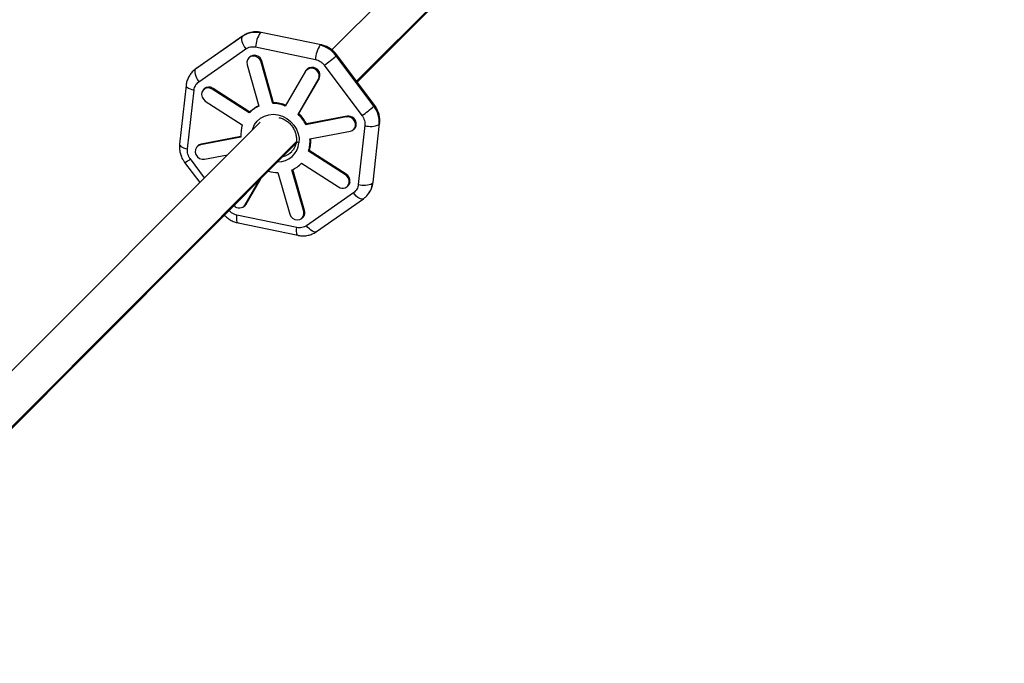
# Model space of a CAD drawing. Units: millimetres. Extents: x -5083 to 5080, y -5098 to 5066.
# Drawn here: x 2390 to 2779, y 2288 to 2541 of the extents above; entities that cross this region are included whole.
import ezdxf

# ---------------------------------------------------------------- set-up
doc = ezdxf.new("R2010")
doc.units = ezdxf.units.MM

msp = doc.modelspace()

# ---------------------------------------------------------------- linework, layer by layer
at = {"color": 8, "linetype": 'Continuous', "lineweight": 25}
for p, q in [((2648.64, 2664.61), (2513.49, 2529.22)), ((2523.45, 2516.55), (2659.82, 2653.16)), ((2478.19, 2534.6), (2459.71, 2521.66)), ((2478.3, 2534.69), (2459.82, 2521.75)), ((2478.3, 2534.69), (2478.19, 2534.6)), ((2509.22, 2531.26), (2485.65, 2536.15)), ((2461.05, 2516.71), (2479.53, 2529.65)), ((2483.38, 2530.39), (2506.95, 2525.5)), ((2530.02, 2507.07), (2515.17, 2526.93)), ((2530.28, 2507.42), (2515.43, 2527.28)), ((2480.06, 2523.42), (2484.71, 2507.1)), ((2480.98, 2526.36), (2480.68, 2526.06)), ((2485.55, 2524.47), (2485.85, 2524.77)), ((2490.21, 2508.15), (2485.55, 2524.47)), ((2490.51, 2508.45), (2485.85, 2524.77)), ((2510.47, 2523.23), (2525.32, 2503.37)), ((2459.84, 2521.72), (2459.66, 2521.61)), ((2459.82, 2521.75), (2459.71, 2521.66)), ((2503.08, 2520.83), (2495.1, 2507.13)), ((2503.76, 2521.64), (2503.46, 2521.33)), ((2508.43, 2518.62), (2508.73, 2518.93)), ((2456, 2515.25), (2453.43, 2492.05)), ((2500.12, 2503.9), (2508.1, 2517.6)), ((2500.42, 2504.2), (2508.4, 2517.9)), ((2508.1, 2517.6), (2508.4, 2517.9)), ((2456.55, 2490.2), (2459.12, 2513.4)), ((2463.12, 2513.85), (2462.82, 2513.55)), ((2466.31, 2513.79), (2466.61, 2514.09)), ((2480.88, 2504.41), (2466.31, 2513.79)), ((2481.17, 2504.71), (2466.61, 2514.09)), ((2463.56, 2509.07), (2478.13, 2499.69)), ((2490.21, 2508.15), (2490.51, 2508.45)), ((2481.38, 2504.92), (2481.08, 2504.62)), ((2500.12, 2503.9), (2500.42, 2504.2)), ((2485.14, 2500.82), (2363.48, 2378.95)), ((2519.14, 2502.83), (2503.2, 2499.78)), ((2503.2, 2499.78), (2503.5, 2500.08)), ((2519.44, 2503.13), (2503.5, 2500.08)), ((2519.14, 2502.83), (2519.44, 2503.13)), ((2522.79, 2499.43), (2523.09, 2499.73)), ((2526.45, 2499.43), (2523.88, 2476.23)), ((2529.7, 2477.09), (2532.27, 2500.28)), ((2504.8, 2494.15), (2520.74, 2497.21)), ((2522.06, 2497.9), (2522.36, 2498.2)), ((2373.41, 2366.25), (2499.29, 2492.35)), ((2477.59, 2494.88), (2461.65, 2491.82)), ((2461.65, 2491.82), (2461.95, 2492.12)), ((2477.58, 2495.12), (2461.95, 2492.12)), ((2504.76, 2491.7), (2505.06, 2492)), ((2460.63, 2491.43), (2460.33, 2491.13)), ((2463.26, 2486.2), (2472.26, 2487.92)), ((2504.27, 2489.34), (2504.57, 2489.64)), ((2518.83, 2479.96), (2504.27, 2489.34)), ((2519.13, 2480.26), (2504.57, 2489.64)), ((2455.42, 2484.92), (2461.35, 2476.99)), ((2501.32, 2484.41), (2501.52, 2484.62)), ((2501.52, 2484.62), (2516.08, 2475.24)), ((2492.19, 2480.88), (2496.85, 2464.56)), ((2502.34, 2465.61), (2497.69, 2481.93)), ((2502.64, 2465.91), (2498.03, 2482.09)), ((2518.83, 2479.96), (2519.13, 2480.26)), ((2479.32, 2468.2), (2485.12, 2478.16)), ((2479.62, 2468.5), (2485.42, 2478.46)), ((2520.3, 2477.01), (2520.6, 2477.31)), ((2521.95, 2472.92), (2503.47, 2459.98)), ((2519.58, 2475.48), (2519.88, 2475.78)), ((2479.23, 2468), (2479.62, 2468.5)), ((2479.32, 2468.2), (2479.62, 2468.5)), ((2507.4, 2457.64), (2525.88, 2470.59)), ((2478.93, 2467.7), (2479.23, 2468)), ((2502.34, 2465.61), (2502.64, 2465.91)), ((2502.44, 2464.5), (2502.74, 2464.8)), ((2499.61, 2459.24), (2476.05, 2464.13)), ((2476.48, 2461.08), (2500.05, 2456.19)), ((2501.72, 2462.97), (2502.02, 2463.27))]:
    msp.add_line(p, q, dxfattribs=at)
at = {"color": 1, "linetype": 'Continuous', "lineweight": 25}
for p, q in [((2523.21, 2516.88), (2661.13, 2655.04)), ((2373.16, 2366.57), (2499.43, 2493.06)), ((2463.21, 2478.86), (2457.68, 2486.26))]:
    msp.add_line(p, q, dxfattribs=at)
at = {"color": 8, "linetype": 'Continuous', "lineweight": 25, "flags": 128}
for points in [[(2478.19, 2534.6), (2477.98, 2534.27), (2477.88, 2533.81), (2477.89, 2533.24), (2478.02, 2532.59), (2478.26, 2531.88), (2478.6, 2531.13), (2479.03, 2530.38), (2479.53, 2529.65)], [(2485.65, 2536.15), (2485.45, 2536.13), (2485.2, 2535.94)], [(2485.55, 2524.47), (2485.11, 2525.4), (2484.39, 2526.15), (2483.48, 2526.64), (2482.49, 2526.8), (2481.54, 2526.62), (2480.74, 2526.12), (2480.18, 2525.35), (2479.95, 2524.41), (2480.06, 2523.42)], [(2459.71, 2521.66), (2459.01, 2521.11), (2458.7, 2520.83)], [(2459.71, 2521.66), (2459.5, 2521.33), (2459.4, 2520.87), (2459.41, 2520.3), (2459.54, 2519.65), (2459.78, 2518.94), (2460.12, 2518.19), (2460.55, 2517.44), (2461.05, 2516.71)], [(2466.31, 2513.79), (2465.37, 2514.2), (2464.38, 2514.28), (2463.45, 2514.01), (2462.71, 2513.43), (2462.23, 2512.61), (2462.08, 2511.65), (2462.27, 2510.66), (2462.79, 2509.77), (2463.56, 2509.07)], [(2461.65, 2491.82), (2460.76, 2491.47), (2460.08, 2490.83), (2459.68, 2489.96), (2459.61, 2488.98), (2459.89, 2488.01), (2460.48, 2487.15), (2461.31, 2486.52), (2462.27, 2486.19), (2463.26, 2486.2)], [(2461.95, 2492.12), (2461.06, 2491.78), (2460.63, 2491.43)], [(2496.85, 2464.56), (2497.28, 2463.64), (2497.98, 2462.9), (2498.87, 2462.4), (2499.84, 2462.23), (2500.79, 2462.38), (2501.6, 2462.85), (2502.17, 2463.59), (2502.44, 2464.5)], [(2502.02, 2463.27), (2502.47, 2463.89), (2502.74, 2464.8)]]:
    msp.add_lwpolyline(points, dxfattribs=at)
at = {"color": 1, "linetype": 'Continuous', "lineweight": 25, "flags": 128}
for points in [[(2509.22, 2531.26), (2509.02, 2531.24), (2508.77, 2531.05)], [(2515.43, 2527.28), (2515.38, 2527.17), (2515.17, 2526.93)], [(2456, 2515.24), (2456.01, 2515.05), (2456.17, 2514.74), (2456.5, 2514.42), (2456.97, 2514.12), (2457.59, 2513.84), (2458.31, 2513.6), (2459.12, 2513.4)], [(2530.28, 2507.42), (2530.23, 2507.31), (2530.02, 2507.07)], [(2482.18, 2497.86), (2482.28, 2498.19), (2483, 2499.8), (2484.03, 2501.2), (2485.34, 2502.35), (2486.88, 2503.19), (2488.58, 2503.7), (2490.38, 2503.86), (2492.21, 2503.66), (2494.01, 2503.11), (2495.69, 2502.23), (2497.2, 2501.05), (2498.49, 2499.62), (2499.49, 2497.99), (2500.17, 2496.23), (2500.51, 2494.41), (2500.49, 2492.59)], [(2532.27, 2500.28), (2532.26, 2500.21), (2532.07, 2499.89)], [(2453.43, 2492.05), (2453.44, 2491.86), (2453.6, 2491.54), (2453.93, 2491.23), (2454.41, 2490.92), (2455.02, 2490.65), (2455.74, 2490.4), (2456.55, 2490.2)], [(2500.49, 2492.59), (2500.22, 2492.65), (2499.98, 2492.73), (2499.78, 2492.83), (2499.62, 2492.93), (2499.51, 2493.03), (2499.46, 2493.14), (2499.45, 2493.2)], [(2529.5, 2476.7), (2529.69, 2477.02), (2529.7, 2477.09)], [(2525.88, 2470.59), (2525.67, 2470.48), (2525.27, 2470.43), (2524.79, 2470.53), (2524.25, 2470.77), (2523.67, 2471.15), (2523.08, 2471.65), (2522.5, 2472.24), (2521.95, 2472.92)], [(2476.48, 2461.08), (2476.45, 2461.09), (2476.26, 2461.24), (2476.11, 2461.56), (2476.02, 2462.03), (2475.97, 2462.63), (2475.98, 2463.34), (2476.05, 2464.13)], [(2500.05, 2456.19), (2500.02, 2456.2), (2499.83, 2456.35), (2499.68, 2456.67), (2499.58, 2457.14), (2499.54, 2457.74), (2499.55, 2458.45), (2499.61, 2459.24)], [(2507.4, 2457.64), (2507.19, 2457.54), (2506.79, 2457.49), (2506.31, 2457.59), (2505.77, 2457.83), (2505.19, 2458.21), (2504.6, 2458.71), (2504.02, 2459.3), (2503.47, 2459.98)]]:
    msp.add_lwpolyline(points, dxfattribs=at)
msp.add_circle((-1.31, -16.01), 5081.69)
at = {"color": 8, "linetype": 'Continuous', "lineweight": 25}
for centre, radius, start, end in [((2483.24, 2527.18), 8.98, 77.4352, 124.2436), ((2494.87, 2529.71), 11.51, 147.1987, 176.5925), ((2518.44, 2524.82), 11.51, 147.1987, 176.5925), ((2506.49, 2520.49), 10.81, 36.575, 77.8442), ((2482.95, 2524.15), 2.96, 12.0908, 131.6738), ((2485.02, 2560.41), 45.05, 304.3982, 312.0041), ((2505.47, 2519.04), 2.99, 351.9653, 143.232), ((2505.72, 2519.31), 3.04, 352.7389, 130.0412), ((2506.14, 2519.2), 2.6, 329.9542, 353.8776), ((2505.84, 2518.9), 2.6, 329.9542, 353.8776), ((2465.01, 2511.82), 2.78, 54.88, 133.0088), ((2489.75, 2496.55), 11.83, 115.3995, 135.0077), ((2489.78, 2493.82), 14.34, 68.2454, 88.308), ((2490.08, 2494.12), 14.34, 68.2454, 88.308), ((2489.45, 2496.25), 11.84, 113.5992, 136.4068), ((2489.29, 2492.59), 15.66, 27.3317, 46.2434), ((2489.59, 2492.89), 15.66, 27.3317, 46.2434), ((2499.87, 2540.55), 45.05, 304.3982, 312.0041), ((2521.92, 2500.88), 10.19, 354.4469, 37.3965), ((2490.64, 2495.87), 13.08, 163.014, 184.3497), ((2519.63, 2499.7), 3.17, 354.9948, 98.9756), ((2519.93, 2500), 3.17, 354.9948, 98.9756), ((2520.29, 2499.68), 2.51, 280.4789, 354.3423), ((2520.55, 2499.99), 2.55, 315.3358, 354.1281), ((2528.67, 2506.69), 7.6, 252.9869, 296.5181), ((2492.09, 2493.09), 12.75, 342.874, 353.7272), ((2492.39, 2493.39), 12.75, 342.874, 353.7272), ((2491.41, 2493.17), 13.43, 353.7292, 4.2096), ((2491.73, 2493.47), 13.41, 353.7246, 3.1949), ((2492.61, 2494.02), 6.95, 283.2475, 316.8343), ((2492.94, 2492.78), 11.84, 293.5992, 316.4068), ((2492.59, 2495.04), 14.17, 253.0127, 268.3789), ((2517.45, 2477.58), 3.16, 355.0414, 57.912), ((2517.67, 2477.36), 2.65, 233.2067, 352.3095), ((2517.15, 2477.28), 3.16, 355.0414, 57.912), ((2518.08, 2477.57), 2.54, 315.2922, 354.1718), ((2526.1, 2483.5), 7.6, 252.9869, 296.5181), ((2476.99, 2469.78), 2.82, 221.8302, 325.8264), ((2499.55, 2464.81), 2.91, 353.8988, 16.1281), ((2499.85, 2465.11), 2.91, 353.8988, 16.1281)]:
    msp.add_arc(centre, radius, start, end, dxfattribs=at)
at = {"color": 1, "linetype": 'Continuous', "lineweight": 25}
for centre, radius, start, end in [((2492.26, 2493.45), 8.28, 269.0528, 354.0353), ((2452.52, 2492.35), 7.98, 291.3414, 310.2519), ((2521.03, 2477.58), 8.51, 316.5378, 354.07)]:
    msp.add_arc(centre, radius, start, end, dxfattribs=at)
at = {"color": 8, "linetype": 'Continuous', "lineweight": 25}
for points, knots in [([(2485.64, 2536.12), (2485.23, 2536.2), (2484.23, 2536.4), (2482.61, 2536.35), (2480.9, 2536), (2479.52, 2535.48), (2478.81, 2534.99), (2478.56, 2534.82)], [0, 0, 0, 0, 0.170729, 0.40884, 0.645414, 0.880002, 1, 1, 1, 1]), ([(2479.53, 2529.65), (2479.79, 2529.84), (2480.08, 2529.99), (2480.69, 2530.25), (2481.01, 2530.35), (2481.68, 2530.48), (2482.02, 2530.51), (2482.71, 2530.5), (2483.05, 2530.46), (2483.38, 2530.39)], [0, 0, 0, 0, 0.25, 0.25, 0.5, 0.5, 0.75, 0.75, 1, 1, 1, 1]), ([(2515.41, 2527.28), (2515.07, 2527.7), (2514.36, 2528.59), (2512.99, 2529.69), (2511.42, 2530.57), (2510.14, 2531.09), (2509.38, 2531.2), (2509.21, 2531.23)], [0, 0, 0, 0, 0.215669, 0.453658, 0.692513, 0.931728, 1, 1, 1, 1]), ([(2506.95, 2525.5), (2507.28, 2525.43), (2507.62, 2525.33), (2508.28, 2525.06), (2508.6, 2524.89), (2509.21, 2524.5), (2509.5, 2524.27), (2510.02, 2523.78), (2510.26, 2523.51), (2510.47, 2523.23)], [0, 0, 0, 0, 0.25, 0.25, 0.5, 0.5, 0.75, 0.75, 1, 1, 1, 1]), ([(2458.74, 2520.81), (2458.54, 2520.63), (2457.93, 2520.07), (2457.15, 2518.91), (2456.44, 2517.38), (2456.07, 2516.13), (2456.03, 2515.4), (2456.03, 2515.24)], [0, 0, 0, 0, 0.125121, 0.391849, 0.65768, 0.923548, 1, 1, 1, 1]), ([(2459.12, 2513.4), (2459.15, 2513.73), (2459.22, 2514.05), (2459.43, 2514.69), (2459.57, 2514.99), (2459.9, 2515.57), (2460.1, 2515.83), (2460.54, 2516.31), (2460.79, 2516.53), (2461.05, 2516.71)], [0, 0, 0, 0, 0.25, 0.25, 0.5, 0.5, 0.75, 0.75, 1, 1, 1, 1]), ([(2532.24, 2500.29), (2532.27, 2500.44), (2532.39, 2501.15), (2532.3, 2502.46), (2531.98, 2504.17), (2531.31, 2505.79), (2530.72, 2506.89), (2530.3, 2507.38), (2530.26, 2507.42)], [0, 0, 0, 0, 0.061817, 0.288691, 0.517134, 0.747332, 0.979251, 1, 1, 1, 1]), ([(2525.32, 2503.37), (2525.53, 2503.09), (2525.72, 2502.79), (2526.04, 2502.15), (2526.17, 2501.81), (2526.37, 2501.13), (2526.43, 2500.78), (2526.49, 2500.09), (2526.48, 2499.75), (2526.45, 2499.43)], [0, 0, 0, 0, 0.25, 0.25, 0.5, 0.5, 0.75, 0.75, 1, 1, 1, 1]), ([(2492.52, 2502.57), (2492.72, 2502.53), (2493.43, 2502.4), (2494.61, 2501.88), (2495.97, 2501.02), (2497.17, 2499.93), (2498.15, 2498.65), (2498.9, 2497.23), (2499.36, 2495.74), (2499.53, 2494.37), (2499.48, 2493.54), (2499.45, 2493.2)], [0, 0, 0, 0, 0.049934, 0.174186, 0.29802, 0.421581, 0.544977, 0.668284, 0.791611, 0.915117, 1, 1, 1, 1]), ([(2453.46, 2492.05), (2453.42, 2491.64), (2453.32, 2490.67), (2453.51, 2489.11), (2453.98, 2487.44), (2454.64, 2486.02), (2455.22, 2485.24), (2455.45, 2484.94)], [0, 0, 0, 0, 0.161616, 0.389505, 0.619079, 0.850419, 1, 1, 1, 1]), ([(2499.45, 2493.2), (2499.42, 2492.97), (2499.32, 2492.24), (2498.93, 2491.09), (2498.35, 2490.01), (2497.83, 2489.48), (2497.65, 2489.29)], [0, 0, 0, 0, 0.1584947, 0.4864846, 0.8163678, 1, 1, 1, 1]), ([(2457.68, 2486.26), (2457.47, 2486.54), (2457.28, 2486.84), (2456.96, 2487.48), (2456.83, 2487.82), (2456.63, 2488.5), (2456.57, 2488.85), (2456.51, 2489.54), (2456.51, 2489.88), (2456.55, 2490.2)], [0, 0, 0, 0, 0.25, 0.25, 0.5, 0.5, 0.75, 0.75, 1, 1, 1, 1]), ([(2523.88, 2476.23), (2523.84, 2475.91), (2523.77, 2475.58), (2523.57, 2474.94), (2523.43, 2474.64), (2523.1, 2474.06), (2522.9, 2473.8), (2522.46, 2473.32), (2522.21, 2473.1), (2521.95, 2472.92)], [0, 0, 0, 0, 0.25, 0.25, 0.5, 0.5, 0.75, 0.75, 1, 1, 1, 1]), ([(2528.28, 2473.12), (2528.51, 2473.5), (2529.04, 2474.36), (2529.51, 2475.72), (2529.62, 2476.69), (2529.67, 2477.09)], [0, 0, 0, 0, 0.315659, 0.71166, 1, 1, 1, 1]), ([(2525.87, 2470.6), (2526.28, 2470.89), (2526.77, 2471.22), (2527.14, 2471.68), (2527.2, 2471.75)], [0, 0, 0, 0, 0.837239, 1, 1, 1, 1]), ([(2471.11, 2464.12), (2471.38, 2463.84), (2472.06, 2463.12), (2473.39, 2462.23), (2474.92, 2461.46), (2476, 2461.21), (2476.49, 2461.1)], [0, 0, 0, 0, 0.185787, 0.471814, 0.758594, 1, 1, 1, 1]), ([(2503.47, 2459.98), (2503.21, 2459.8), (2502.92, 2459.64), (2502.31, 2459.38), (2501.99, 2459.28), (2501.32, 2459.15), (2500.98, 2459.12), (2500.29, 2459.13), (2499.95, 2459.17), (2499.61, 2459.24)], [0, 0, 0, 0, 0.25, 0.25, 0.5, 0.5, 0.75, 0.75, 1, 1, 1, 1]), ([(2501.09, 2456.03), (2501.49, 2456), (2502.49, 2455.94), (2504.06, 2456.14), (2505.71, 2456.67), (2506.87, 2457.23), (2507.4, 2457.67), (2507.5, 2457.75)], [0, 0, 0, 0, 0.178231, 0.435951, 0.692526, 0.946821, 1, 1, 1, 1]), ([(2500.05, 2456.21), (2500.14, 2456.18), (2500.48, 2456.08), (2500.83, 2456.05), (2501.09, 2456.03)], [0, 0, 0, 0, 0.268853, 1, 1, 1, 1])]:
    msp.add_open_spline(points, degree=3, knots=knots, dxfattribs=at)
at = {"color": 1, "linetype": 'Continuous', "lineweight": 25}
msp.add_open_spline([(2476.05, 2464.13), (2475.27, 2464.37), (2474.09, 2464.73), (2473.25, 2465.66), (2472.96, 2465.98)], degree=3, knots=[0, 0, 0, 0, 0.652558, 1, 1, 1, 1], dxfattribs=at)

doc.saveas('drawing.dxf')
